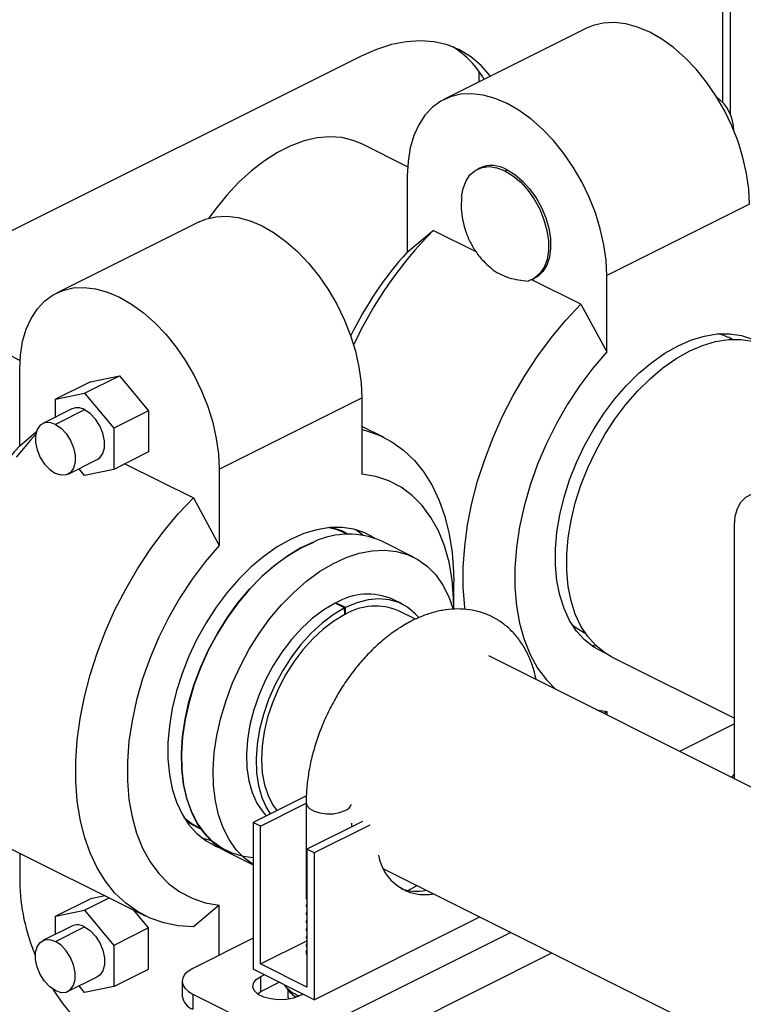
# Model space of a CAD drawing. Extents: x 19.1 to 29.8, y 0.6 to 8.7.
# Drawn here: x 21.4 to 21.5, y 5.2 to 5.4 of the extents above; entities that cross this region are included whole.
import ezdxf

# ---------------------------------------------------------------- set-up
doc = ezdxf.new("R2010")
doc.units = 0
doc.header["$MEASUREMENT"] = 0
doc.layers.get('0').update_dxf_attribs({"linetype": 'CONTINUOUS'})

msp = doc.modelspace()

# ---------------------------------------------------------------- linework, layer by layer
at = {"color": 7, "linetype": 'CONTINUOUS'}
for p, q in [((21.53961537760594, 5.36205025527761), (21.53961537760594, 5.534233329594495)), ((21.54093046552823, 5.359922919213252), (21.54093046552823, 5.53489087355564)), ((21.51629131991987, 5.37480170033951), (21.49189618475931, 5.362604132759226)), ((21.4777436579958, 5.370032553616059), (21.38935548712418, 5.325838468180247)), ((21.49790323200821, 5.365607656383674), (21.49790323200821, 5.367371672924182)), ((21.48567315958238, 5.35108008419598), (21.4778575186527, 5.354987904660823)), ((21.49796709717637, 5.350865148470781), (21.49761354449289, 5.350688372129039)), ((21.5023316384892, 5.350388733873193), (21.50268519117269, 5.350565510214936)), ((21.48562627419447, 5.349555578421576), (21.48562627419447, 5.336486687470773)), ((21.54413924331148, 5.344694229023638), (21.51974410815091, 5.332496661443352)), ((21.45000145337802, 5.341656767068582), (21.42560631821745, 5.329459199488296)), ((21.48562627419447, 5.336486687470773), (21.49004568273804, 5.340199741843668)), ((21.49737575242469, 5.336534707000343), (21.49004568273804, 5.340199741843668)), ((21.51532469960733, 5.327560233409025), (21.50692891809742, 5.331758124163979)), ((21.50704973248552, 5.331815996143769), (21.507403285169, 5.331992772485512)), ((21.51974410815091, 5.319427770492549), (21.51974410815091, 5.332496661443352)), ((21.51532469960733, 5.327560233409025), (21.51974410815091, 5.319427770492549)), ((21.41938321654134, 5.317933927562785), (21.41156639049898, 5.321842340583965)), ((21.54122299933587, 5.321556978093836), (21.54089561794314, 5.321720668790197)), ((21.41933640765261, 5.303341754199844), (21.41933640765261, 5.316410645150647)), ((21.43043796191409, 5.312341788181679), (21.43639532463084, 5.315320469540053)), ((21.43141980854185, 5.314290006418123), (21.43639532463084, 5.315320469540053)), ((21.43639532463084, 5.315320469540053), (21.44137084071981, 5.309314490329147)), ((21.43141980854185, 5.314290006418123), (21.42546244582511, 5.31131132505975)), ((21.42546244582511, 5.31131132505975), (21.43043796191409, 5.312341788181679)), ((21.42546244582511, 5.308240041804863), (21.42546244582511, 5.31131132505975)), ((21.43043796191409, 5.312341788181679), (21.43541347800306, 5.306335808970774)), ((21.45345424160906, 5.299351728172424), (21.47784937676963, 5.311549295752709)), ((21.47784937676963, 5.311549295752709), (21.47784937676963, 5.298480404801905)), ((21.42826898031388, 5.30964330904925), (21.42326620984255, 5.307141923813583)), ((21.43043796191409, 5.309505560656751), (21.42543519144275, 5.307004175421085)), ((21.44137084071981, 5.309314490329147), (21.43541347800306, 5.306335808970774)), ((21.44137084071981, 5.309314490329147), (21.44137084071981, 5.302278047996312)), ((21.43541347800306, 5.306335808970774), (21.43541347800306, 5.299299366637937)), ((21.48169238171984, 5.304737730001), (21.47784937676963, 5.306659232476107)), ((21.41933640765261, 5.303341754199844), (21.42221253587821, 5.305758190784003)), ((21.44137084071981, 5.302278047996312), (21.43541347800306, 5.299299366637937)), ((21.42760417304296, 5.298465997412771), (21.43260694351429, 5.300967382648437)), ((21.43043796191409, 5.298268903516008), (21.42949250943852, 5.299410165610553)), ((21.43541347800306, 5.299299366637937), (21.43043796191409, 5.298268903516008)), ((21.43734008903443, 5.30026267215362), (21.44903483306548, 5.294415300138096)), ((21.45345424160906, 5.299351728172424), (21.45345424160906, 5.28628283722162)), ((21.44903483306548, 5.294415300138096), (21.45345424160906, 5.28628283722162)), ((21.54157598635621, 5.246355994973977), (21.54157598635621, 5.289762784855013)), ((21.47536481409909, 5.288196204170365), (21.47503743270637, 5.288359894866726)), ((21.48669633573988, 5.284277367963538), (21.48126930204836, 5.286990884809297)), ((21.49358247118477, 5.275573394578769), (21.49358247118477, 5.279992803122349)), ((21.47491253509421, 5.275582058391173), (21.47328619275017, 5.276395229563192)), ((21.47504605102082, 5.27564952986246), (21.47341970867678, 5.276462701034479)), ((21.47341970867678, 5.276462701034479), (21.47341970867678, 5.276328471599886)), ((21.48472261584028, 5.276264072304247), (21.48309627349624, 5.277077243476267)), ((21.47492071111282, 5.274438708728007), (21.47491253509421, 5.275582058391173)), ((21.47491980679217, 5.274565170611738), (21.47504605102082, 5.274502048497412)), ((21.47504605102082, 5.274502048497412), (21.47504605102082, 5.27564952986246)), ((21.48700274908624, 5.273642613608964), (21.48413005901136, 5.275078958646405)), ((21.5157399035078, 5.271409239919511), (21.51606728490052, 5.271245549223151)), ((21.63411602068497, 5.200085977809599), (21.49954495601137, 5.267371510146402)), ((21.52057423315894, 5.267245150480377), (21.54157598635621, 5.256744273881738)), ((21.51801179382935, 5.258138091237408), (21.51974410815091, 5.257880655631127)), ((21.51974410815091, 5.257880655631127), (21.51928989595014, 5.257499040177013)), ((21.51974410815091, 5.257880655631127), (21.51974410815091, 5.257271934076629)), ((21.54157598635621, 5.255727703782975), (21.53220427754722, 5.251041849378477)), ((21.46836618519866, 5.243425073226547), (21.45925992370313, 5.238871942478784)), ((21.46051503573002, 5.23824438646534), (21.46832464559104, 5.24214919139585)), ((21.46832464559104, 5.242298168315971), (21.46832464559104, 5.225889103687646)), ((21.45925992370313, 5.238871942478784), (21.45925992370313, 5.213757255998509)), ((21.46051503573002, 5.23824438646534), (21.45925992370313, 5.238871942478784)), ((21.47795620549332, 5.239045391237917), (21.46843461583909, 5.234284596410804)), ((21.47613712996604, 5.238135853474278), (21.47613712996604, 5.238746216911495)), ((21.44988171827103, 5.23804846599604), (21.45020909966375, 5.23788477529968)), ((21.46051503573002, 5.214666892003019), (21.46051503573002, 5.23824438646534)), ((21.47921131752021, 5.238417835224472), (21.46968972786598, 5.233657040397358)), ((21.4154934027024, 5.235537314139326), (21.44077241957168, 5.222897805704684)), ((21.45049492692651, 5.236241663648928), (21.45193688298374, 5.235846962784459)), ((21.41933640765262, 5.233615811664219), (21.41933640765262, 5.228725748387618)), ((21.45471604792217, 5.233884376556906), (21.45925992370313, 5.231612438666422)), ((21.46968972786598, 5.233657040397358), (21.46843461583909, 5.234284596410804)), ((21.46843461583909, 5.234284596410804), (21.46843461583909, 5.210707101948483)), ((21.46968972786598, 5.233657040397358), (21.46968972786598, 5.208542353917084)), ((21.48155249546981, 5.230947700464476), (21.60959523917089, 5.166926328613934)), ((21.48569622460774, 5.227257486441877), (21.48731457406137, 5.228066661168695)), ((21.42546244582511, 5.222820747205356), (21.43141980854186, 5.225799428563731)), ((21.43043796191409, 5.223851210327286), (21.43465178612028, 5.225958122430383)), ((21.43392958882269, 5.22631922107918), (21.43141980854186, 5.225799428563731)), ((21.46832808184028, 5.225889443936083), (21.46843461583909, 5.225652058465856)), ((21.42546244582511, 5.222820747205356), (21.43043796191409, 5.223851210327286)), ((21.43043796191409, 5.223851210327286), (21.43541347800306, 5.21784523111638)), ((21.44137084071981, 5.220823912474754), (21.43886106043898, 5.223853485271036)), ((21.45345424160906, 5.224735722360198), (21.44903483306548, 5.221022667987304)), ((21.45345424160906, 5.21615770520377), (21.45345424160906, 5.224735722360198)), ((21.46832464559104, 5.224705086948948), (21.46832464559104, 5.224535941700561)), ((21.46832808184028, 5.224536281949), (21.46843461583909, 5.224298896478772)), ((21.42546244582511, 5.219749463950469), (21.42546244582511, 5.222820747205356)), ((21.46832464559104, 5.223351924961863), (21.46832464559104, 5.223182779713478)), ((21.46832464559104, 5.221998762974779), (21.46832464559104, 5.221829617726394)), ((21.46832808184028, 5.223183119961915), (21.46843461583909, 5.222945734491688)), ((21.46832808184028, 5.221829957974832), (21.46843461583909, 5.221592572504604)), ((21.46968972786598, 5.208542353917084), (21.49802645821529, 5.222710719091737)), ((21.42826898031389, 5.221152731194857), (21.42326620984255, 5.218651345959189)), ((21.42543519144275, 5.218513597566692), (21.43043796191409, 5.221014982802359)), ((21.44137084071981, 5.220823912474754), (21.43541347800306, 5.21784523111638)), ((21.44137084071981, 5.213787470141918), (21.44137084071981, 5.220823912474754)), ((21.46832464559104, 5.220645600987696), (21.46832464559104, 5.220476455739311)), ((21.46832808184028, 5.220476795987747), (21.46843461583909, 5.220239410517521)), ((21.45925992370313, 5.219060546250806), (21.44895964010944, 5.213910404453961)), ((21.46051503573002, 5.214666892003019), (21.46843461583909, 5.218626682057556)), ((21.50332974846759, 5.220059073965588), (21.46557661623331, 5.201182507848449)), ((21.46832464559104, 5.219292439000612), (21.46832464559104, 5.219123293752227)), ((21.46832808184028, 5.219123634000664), (21.46843461583909, 5.218886248530437)), ((21.43541347800306, 5.21784523111638), (21.43541347800306, 5.210808788783545)), ((21.46832464559104, 5.217939277013528), (21.46832464559104, 5.217770131765143)), ((21.46832808184028, 5.21777047201358), (21.46843461583909, 5.217533086543353)), ((21.46834345964539, 5.216756489807696), (21.46843461583909, 5.217025203860085)), ((21.46843461583909, 5.216905214504528), (21.46834345964539, 5.216756489807696)), ((21.46874091275051, 5.195724903658838), (21.5103695009158, 5.216539197741482)), ((21.43541347800306, 5.210808788783545), (21.44137084071981, 5.213787470141918)), ((21.46968972786598, 5.208542353917084), (21.45925992370313, 5.213757255998509)), ((21.46843461583909, 5.210707101948483), (21.46051503573002, 5.214666892003019)), ((21.42760417304296, 5.209975419558377), (21.43260694351429, 5.212476804794044)), ((21.44712906115303, 5.21170070018217), (21.44712906115303, 5.209124279758763)), ((21.46058268457906, 5.212518290762734), (21.46116026937687, 5.212807083161639)), ((21.46058268457906, 5.209941870339327), (21.46058268457906, 5.212518290762734)), ((21.43043796191409, 5.209778325661615), (21.42949250943852, 5.21091958775616)), ((21.43541347800306, 5.210808788783545), (21.43043796191409, 5.209778325661615)), ((21.46058268457906, 5.209941870339327), (21.46373668980028, 5.211518872949935)), ((21.46479829429089, 5.210780816742009), (21.46556423444521, 5.209857058158827)), ((21.46525993252266, 5.208925324537596), (21.46525993252266, 5.210224060086121)), ((21.44895964010944, 5.209490995910381), (21.44895964010944, 5.206914575486973)), ((21.44895964010944, 5.209490995910381), (21.46557661623331, 5.201182507848449)), ((21.45998129586949, 5.209572802347184), (21.46058268457906, 5.209941870339327)), ((21.46525993252266, 5.208925324537596), (21.46534180213386, 5.208659247460512)), ((21.46778938219224, 5.209492526753953), (21.46721179739443, 5.209203734355047))]:
    msp.add_line(p, q, dxfattribs=at)
at = {"color": 7, "linetype": 'CONTINUOUS', "flags": 128}
for points in [[(21.54413924331148, 5.344694229023638), (21.54401486460004, 5.347274769673578), (21.54364354218741, 5.34994205894141), (21.54303069079052, 5.352657201743396), (21.54218524716274, 5.355380605183514), (21.54111953977596, 5.358072555907036), (21.53984910904362, 5.360693799210669), (21.53839248070656, 5.363206111464521), (21.536770895686, 5.365572857498694), (21.53500800034301, 5.367759524826562), (21.53312950166139, 5.369734226914541), (21.53116279238193, 5.371468168159544), (21.52913655155456, 5.372936063793725), (21.52708032633326, 5.374116508593323), (21.52502410111195, 5.374992289015031), (21.52299786028458, 5.375550634208214), (21.52103115100513, 5.375783402242671), (21.51915265232351, 5.375687198836314), (21.51738975698051, 5.375263426851435), (21.51629131991987, 5.37480170033951)], [(21.49983014146061, 5.366571111109876), (21.49979128144583, 5.36662311414252), (21.49824115200702, 5.36840789797945), (21.49649362049581, 5.369895567586707), (21.49456551659595, 5.371071795892731), (21.492475409002, 5.371925255175942), (21.49024342659268, 5.372447726156894), (21.48789106457869, 5.372634177154428), (21.48544097749218, 5.372482812543516), (21.48291676101113, 5.371995090048104), (21.48034272472015, 5.371175706702438), (21.4777436579958, 5.370032553616059)], [(21.51974410815091, 5.332496661443352), (21.51961972943947, 5.335077202093293), (21.51924840702684, 5.337744491361125), (21.51863555562995, 5.340459634163111), (21.51779011200217, 5.343183037603229), (21.51672440461539, 5.345874988326751), (21.51545397388305, 5.348496231630385), (21.513997345546, 5.351008543884236), (21.51237576052543, 5.353375289918409), (21.51061286518244, 5.355561957246278), (21.50873436650082, 5.357536659334256), (21.50676765722136, 5.35927060057926), (21.50474141639399, 5.36073849621344), (21.50268519117269, 5.361918941013038), (21.50062896595138, 5.362794721434747), (21.49860272512402, 5.363353066627929), (21.49663601584456, 5.363585834662388), (21.49475751716294, 5.363489631256028), (21.49299462181995, 5.363065859271151), (21.49137303679938, 5.362320698257545), (21.48991640846233, 5.361265014340743), (21.48864597772999, 5.359914201769449), (21.4875802703432, 5.358287958432715), (21.48673482671543, 5.356409998620371), (21.48612197531853, 5.354307707215281), (21.48575065290591, 5.352011740360078), (21.48562627419447, 5.349555578421576)], [(21.4778575186527, 5.354987904660823), (21.47636143741785, 5.355604871947985), (21.474413810847, 5.356066273523149), (21.47235090228817, 5.356203719582608), (21.4701968974581, 5.356015598696981), (21.46797705009398, 5.355504116411651), (21.46571738587653, 5.354675269388762), (21.46344439730267, 5.353538775101835), (21.46118473308523, 5.352107957907277), (21.45896488572111, 5.350399592828486), (21.45681088089103, 5.348433708884039), (21.45474797233221, 5.346233354265757), (21.45280034576135, 5.343824326119738), (21.45170675748813, 5.342305047748365)], [(21.49491685520081, 5.345963579900179), (21.49516490946327, 5.347371989797136), (21.49566551326026, 5.348686551755493), (21.49639168747385, 5.349749547272572), (21.49731885959537, 5.350525006375803), (21.49841565568654, 5.350986688839123), (21.49964496202043, 5.3511189721079), (21.50096518094739, 5.350917379939784), (21.5023316384892, 5.350388733873193)], [(21.5023316384892, 5.350388733873193), (21.50369809603101, 5.349550922397973), (21.50501831495798, 5.348432295639123), (21.50624762129187, 5.347070706036455), (21.50734441738303, 5.345512227481976), (21.50827158950456, 5.343809596257216), (21.50899776371814, 5.34202042652655), (21.50949836751514, 5.340205260771201), (21.50975646130872, 5.338425521133951), (21.50976331164091, 5.336741430997596), (21.50951868670806, 5.335209977127398), (21.50903086420462, 5.333882981335224), (21.50831635122005, 5.332805346916973), (21.5073993256667, 5.332013539200902), (21.50631081814015, 5.331534351622514)], [(21.50268519117269, 5.350565510214936), (21.50403290257944, 5.349741319330357), (21.50533626279358, 5.348643580988524), (21.50655238015479, 5.347308420137541), (21.50764123403622, 5.345779774949746), (21.50856699186423, 5.344107950881342), (21.50929918831552, 5.342347965194095), (21.50981372788591, 5.340557736418489), (21.51009367783781, 5.33879617834039), (21.51012982543163, 5.337121261235339), (21.50992098110344, 5.335588104152374), (21.50947401761173, 5.334247161027506), (21.5088036438651, 5.333142560319171), (21.5079319208738, 5.332310652805822), (21.507403285169, 5.331992772485512)], [(21.45000145337802, 5.341656767068582), (21.45109989043866, 5.342118493580506), (21.45286278578165, 5.342542265565385), (21.45474128446327, 5.342638468971742), (21.45670799374273, 5.342405700937285), (21.45873423457009, 5.341847355744102), (21.4607904597914, 5.340971575322394), (21.46284668501271, 5.339791130522796), (21.46487292584007, 5.338323234888615), (21.46683963511953, 5.336589293643612), (21.46871813380115, 5.334614591555633), (21.47048102914415, 5.332427924227765), (21.47210261416471, 5.330061178193592), (21.47355924250176, 5.327548865939741), (21.4748296732341, 5.324927622636107), (21.47589538062089, 5.322235671912585), (21.47674082424867, 5.319512268472467), (21.47735367564556, 5.316797125670481), (21.47772499805819, 5.314129836402649), (21.47784937676963, 5.311549295752709)], [(21.41933640765261, 5.316410645150647), (21.41946078636405, 5.318866807089149), (21.41983210877667, 5.321162773944353), (21.42044496017358, 5.323265065349443), (21.42129040380135, 5.325143025161786), (21.42235611118814, 5.32676926849852), (21.42362654192048, 5.328120081069814), (21.42508317025752, 5.329175764986616), (21.42670475527809, 5.329920926000222), (21.42846765062108, 5.330344697985099), (21.4303461493027, 5.330440901391458), (21.43231285858216, 5.330208133357), (21.43433909940953, 5.329649788163817), (21.43639532463084, 5.32877400774211), (21.43845154985214, 5.327593562942512), (21.4404777906795, 5.32612566730833), (21.44244449995897, 5.324391726063327), (21.44432299864059, 5.322417023975349), (21.44608589398358, 5.320230356647479), (21.44770747900414, 5.317863610613307), (21.44916410734119, 5.315351298359456), (21.45043453807353, 5.312730055055822), (21.45150024546032, 5.3100381043323), (21.4523456890881, 5.307314700892181), (21.45295854048499, 5.304599558090196), (21.45332986289762, 5.301932268822364), (21.45345424160906, 5.299351728172424)], [(21.49549823040644, 5.27533978278972), (21.49545182096456, 5.275729371203008), (21.49520330589227, 5.279066065617242), (21.49520330589227, 5.282540375334953), (21.49545182096456, 5.286125584821481), (21.49594694016466, 5.289794125783818), (21.49668485629768, 5.293517789155645), (21.4976598951936, 5.297267942009574), (21.49886455933853, 5.301015747728641), (21.50028958552643, 5.304732387744057), (21.50192401608813, 5.30838928313419), (21.50375528314976, 5.31195831438078), (21.50576930527279, 5.315412037592604), (21.50795059573263, 5.318723895533932), (21.51028238160295, 5.321868421835092), (21.51274673273034, 5.324821436814879), (21.51532469960733, 5.327560233409025)], [(21.5319416757312, 5.320463074606574), (21.53421133077149, 5.321447188549358), (21.5364543761816, 5.322118337501224), (21.53864451430493, 5.322468652854347), (21.54075606777446, 5.322494027481509), (21.54276428055635, 5.322194163888405), (21.54464560819186, 5.321572577701498), (21.54614999665073, 5.320783158556553)], [(21.53385086022203, 5.319508482361165), (21.53612051526233, 5.320492596303951), (21.53836356067244, 5.321163745255816), (21.54055369879578, 5.32151406060894), (21.54266525226529, 5.321539435236101), (21.54467346504718, 5.321239571642997), (21.5465547926827, 5.32061798545609), (21.54712748728513, 5.320351658732768)], [(21.51964253895852, 5.267768243078473), (21.51923774327053, 5.267933416002464), (21.5175053576278, 5.268869437253455), (21.51594222461558, 5.270108919575176), (21.51456667053925, 5.271637331170671), (21.51339482251269, 5.273436752811426), (21.51244041938255, 5.275486087923928), (21.51171465065294, 5.277761309927708), (21.51122602529862, 5.280235743925028), (21.51098027200513, 5.282880379439667), (21.51098027200513, 5.285664210538227), (21.51122602529862, 5.288554599346357), (21.51171465065294, 5.291517658697995), (21.51244041938255, 5.294518649431389), (21.51339482251268, 5.297522387674023), (21.51456667053925, 5.300493657341347), (21.51594222461558, 5.303397623013169), (21.5175053576278, 5.30620023834711), (21.51923774327053, 5.308868645240831), (21.52111907090605, 5.311371559063254), (21.52312728368793, 5.313679635438247), (21.52523883715745, 5.315765814280605), (21.52742897528078, 5.317605637050816), (21.5296720206909, 5.319177533509063), (21.5319416757312, 5.320463074606574)], [(21.51974410815091, 5.319427770492549), (21.51736103626257, 5.3166395557767), (21.51511587231663, 5.313644331600536), (21.51302985172877, 5.310470427668256), (21.51112270469037, 5.307147863689324), (21.50941246955458, 5.303708065443303), (21.50791532222432, 5.300183567545658), (21.50664542315588, 5.296607705725875), (21.50561478342517, 5.2930143015284), (21.50483315112348, 5.289437342418608), (21.50430791915718, 5.285910660319434), (21.50404405532347, 5.28246761161918), (21.50404405532347, 5.279140761677055), (21.50430791915718, 5.275961576810512), (21.50483315112348, 5.272960126677632), (21.50561478342517, 5.270164799869529), (21.50664542315588, 5.267602035402766), (21.50791532222432, 5.265296072651427), (21.50941246955458, 5.263268722084042), (21.51100768038064, 5.261640147961763)], [(21.52057423315894, 5.267245150480377), (21.51941454211864, 5.267914845008047), (21.51785140910642, 5.269154327329767), (21.51647585503009, 5.270682738925263), (21.51530400700352, 5.272482160566017), (21.51434960387339, 5.274531495678519), (21.51362383514378, 5.2768067176823), (21.51313520978946, 5.279281151679621), (21.51288945649596, 5.281925787194259), (21.51288945649596, 5.284709618292819), (21.51313520978946, 5.28760000710095), (21.51362383514378, 5.290563066452587), (21.51434960387339, 5.29356405718598), (21.51530400700352, 5.296567795428615), (21.51647585503009, 5.29953906509594), (21.51785140910642, 5.302443030767762), (21.51941454211864, 5.305245646101702), (21.52114692776137, 5.307914052995423), (21.52302825539688, 5.310416966817847), (21.52503646817878, 5.312725043192839), (21.52714802164829, 5.314811222035198), (21.52933815977163, 5.316651044805408), (21.53158120518174, 5.318222941263656), (21.53385086022203, 5.319508482361165)], [(21.43260694351429, 5.300967382648437), (21.43302977562764, 5.301258883240234), (21.43355750939363, 5.302000739820033), (21.4338325159755, 5.303010315927038), (21.4338325159755, 5.304205821709239), (21.43355750939363, 5.305490404398109), (21.43302977562764, 5.306759994743903), (21.43229206852868, 5.307911738087349), (21.43140415273861, 5.308852327032444), (21.43043796191409, 5.309505560656751)], [(21.42543519144275, 5.307004175421085), (21.42446900061823, 5.307317132621296), (21.42358108482816, 5.307264459466276), (21.4228433777292, 5.306850423221785), (21.42231564396321, 5.306108566641987), (21.42204063738134, 5.305098990534982), (21.42204063738134, 5.30390348475278), (21.42231564396321, 5.302618902063911), (21.4228433777292, 5.301349311718117), (21.42358108482816, 5.300197568374671), (21.42446900061823, 5.299256979429577), (21.42543519144275, 5.298603745805269)], [(21.42543519144275, 5.307004175421085), (21.42640138226727, 5.306350941796776), (21.42728929805735, 5.305410352851682), (21.4280270051563, 5.304258609508237), (21.42855473892229, 5.302989019162442), (21.42882974550416, 5.301704436473572), (21.42882974550416, 5.300508930691371), (21.42855473892229, 5.299499354584366), (21.4280270051563, 5.298757498004568), (21.42728929805735, 5.298343461760078), (21.42640138226727, 5.298290788605057), (21.42543519144275, 5.298603745805269)], [(21.47784937676963, 5.306120442955608), (21.47847228623043, 5.305963374148829), (21.48080407210075, 5.305150633717988), (21.48298536256058, 5.304020066236496), (21.48499938468362, 5.302580365147711), (21.48683065174524, 5.300842600962746), (21.48846508230694, 5.298820136134314), (21.48989010849485, 5.296528522306801), (21.49109477263978, 5.293985380732663), (21.4920698115357, 5.291210266774659), (21.49280772766872, 5.288224519535849), (21.49330284686881, 5.285051097773606), (21.49355136194111, 5.281714403359372), (21.49358247118477, 5.279992803122349)], [(21.42207132168441, 5.305303437418635), (21.4211778493192, 5.304316011978592), (21.41871349819181, 5.301362996998805)], [(21.49358247118477, 5.275573394578769), (21.49354942959707, 5.277220298755978), (21.49328556576336, 5.280399483622521), (21.49276033379706, 5.2834009337554), (21.49197870149537, 5.286196260563504), (21.49094806176466, 5.288759025030266), (21.48967816269622, 5.291064987781605), (21.48818101536596, 5.29309233834899), (21.48647078023016, 5.294821901459221), (21.48456363319176, 5.296237318399751), (21.48247761260391, 5.297325201744173), (21.48023244865796, 5.298075261974393), (21.47784937676963, 5.298480404801905)], [(21.44903483306548, 5.221022667987304), (21.44645686618848, 5.221183497704459), (21.4439925150611, 5.221672161556855), (21.44166072919078, 5.222484901987697), (21.43947943873094, 5.223615469469189), (21.4374654166079, 5.225055170557973), (21.43563414954627, 5.226792934742939), (21.43399971898458, 5.228815399571372), (21.43257469279667, 5.231107013398884), (21.43137002865174, 5.233650154973022), (21.43039498975582, 5.236425268931026), (21.4296570736228, 5.239411016169836), (21.42916195442271, 5.242584437932078), (21.42891343935042, 5.245921132346313), (21.42891343935042, 5.249395442064024), (21.42916195442271, 5.252980651550552), (21.4296570736228, 5.256649192512889), (21.43039498975582, 5.260372855884715), (21.43137002865174, 5.264123008738645), (21.43257469279667, 5.267870814457711), (21.43399971898458, 5.271587454473128), (21.43563414954627, 5.275244349863261), (21.4374654166079, 5.278813381109851), (21.43947943873094, 5.282267104321676), (21.44166072919078, 5.285578962263003), (21.4439925150611, 5.288723488564163), (21.44645686618848, 5.29167650354395), (21.44903483306548, 5.294415300138096)], [(21.54157598635621, 5.289762784855013), (21.54170336290014, 5.291283029429852), (21.54208059752276, 5.292617475314321), (21.54269319330908, 5.293714840501444), (21.54351760854659, 5.294532953862491), (21.54452216142003, 5.2950403757598), (21.54566824752587, 5.295217606254422), (21.54691182341775, 5.295057834477841), (21.54820509917159, 5.29456720036983)], [(21.48006443040645, 5.287507223694842), (21.47835574165001, 5.288427644430569), (21.47647441401449, 5.289049230617476), (21.4744662012326, 5.28934909421058), (21.47235464776308, 5.289323719583418), (21.47016450963975, 5.288973404230296), (21.46792146422964, 5.288302255278429), (21.46565180918934, 5.287318141335644)], [(21.47271262675388, 5.289350563996919), (21.47435247412125, 5.288814963122176), (21.47558423489125, 5.288203400736934)], [(21.47803173410335, 5.288036665023429), (21.47794484689035, 5.288112824867574), (21.47685079977677, 5.288953409350999)], [(21.45345424160906, 5.28628283722162), (21.45107116972072, 5.283494622505771), (21.44882600577478, 5.280499398329606), (21.44673998518692, 5.277325494397327), (21.44483283814852, 5.274002930418396), (21.44312260301272, 5.270563132172374), (21.44162545568247, 5.267038634274729), (21.44035555661402, 5.263462772454946), (21.43932491688332, 5.259869368257471), (21.43854328458162, 5.256292409147679), (21.43801805261533, 5.252765727048505), (21.43775418878162, 5.249322678348251), (21.43775418878162, 5.245995828406125), (21.43801805261533, 5.242816643539583), (21.43854328458162, 5.239815193406703), (21.43932491688332, 5.2370198665986), (21.44035555661402, 5.234457102131837), (21.44162545568247, 5.232151139380498), (21.44312260301272, 5.230123788813113), (21.44483283814852, 5.228394225702884), (21.44673998518692, 5.226978808762352), (21.44882600577478, 5.225890925417931), (21.45107116972072, 5.22514086518771), (21.45345424160906, 5.224735722360198)], [(21.46565180918934, 5.287318141335644), (21.46338215414904, 5.286032600238134), (21.46113910873893, 5.284460703779887), (21.4589489706156, 5.282620881009676), (21.45683741714608, 5.280534702167317), (21.45482920436419, 5.278226625792325), (21.45294787672868, 5.275723711969902), (21.45121549108595, 5.27305530507618), (21.44965235807373, 5.270252689742241), (21.4482768039974, 5.267348724070418), (21.44710495597083, 5.264377454403093), (21.4461505528407, 5.261373716160459), (21.44542478411108, 5.258372725427065), (21.44493615875677, 5.255409666075429), (21.44469040546328, 5.252519277267297), (21.44469040546328, 5.249735446168737), (21.44493615875677, 5.247090810654099), (21.44542478411108, 5.244616376656778), (21.4461505528407, 5.242341154652998), (21.44710495597083, 5.240291819540496), (21.4482768039974, 5.238492397899742), (21.44965235807373, 5.236963986304247), (21.45121549108595, 5.235724503982526), (21.45294787672868, 5.234788482731535), (21.453580053822, 5.234538470541462)], [(21.45925992370313, 5.232849432736232), (21.45759814161277, 5.233054810228983), (21.45569223961418, 5.233597151365435), (21.45392951270343, 5.234454690716647), (21.45233062724188, 5.235617374417782), (21.45091432869967, 5.237071571065496), (21.4496972218823, 5.238800231533679), (21.44869357625439, 5.24078308885887), (21.44791515864326, 5.242996895851877), (21.44737109528371, 5.245415697649809), (21.44706776482118, 5.248011136013115), (21.447008723528, 5.250752781800021), (21.44719466360937, 5.253608491720383), (21.44762340508782, 5.256544785186386), (21.44828992136153, 5.25952723684182), (21.44918639813658, 5.262520880167908), (21.45030232504246, 5.265490617433763), (21.45162461885649, 5.268401631185202), (21.45313777689268, 5.271219792447553), (21.45482405875656, 5.273912060856686), (21.45666369433504, 5.276446872027067), (21.45863511558297, 5.278794507615324), (21.46071520938871, 5.280927443740646), (21.46287958855423, 5.282820673677129), (21.46510287771272, 5.284452001034763), (21.46735901083158, 5.285802299991818), (21.46962153681279, 5.28685573952761)], [(21.46971718608302, 5.286923063052149), (21.46744509339576, 5.285865169226565), (21.46517942060198, 5.284509160760179), (21.46294673064367, 5.282870935612449), (21.4607731997692, 5.280969700475389), (21.45868431064081, 5.278827745592664), (21.45670455357365, 5.276470183426868), (21.45485713940921, 5.273924654238852), (21.45316372738947, 5.27122100203095), (21.45164417122204, 5.268390924653325), (21.45031628631367, 5.265467602175665), (21.44919564090078, 5.2624853078812), (21.44829537352626, 5.259479006443797), (21.44762603900192, 5.256483943999124), (21.44719548466309, 5.253535234915927), (21.44700875836574, 5.25066745011218), (21.44706804930497, 5.247914211742668), (21.44737266234874, 5.245307799009959), (21.44791902618761, 5.242878769720281), (21.44870073520513, 5.240655602021174), (21.44970862457777, 5.238664360521245), (21.45093087772418, 5.236928390706474), (21.45235316484373, 5.235468045235725), (21.45395881092034, 5.234300445324438), (21.45471604792217, 5.233884376556906)], [(21.45925992370313, 5.231663735782514), (21.45778019853525, 5.232754528389966), (21.4563579114157, 5.234214873860715), (21.45513565826929, 5.235950843675486), (21.45412776889665, 5.237942085175415), (21.45334605987913, 5.240165252874522), (21.45279969604026, 5.242594282164201), (21.45249508299649, 5.245200694896909), (21.45243579205726, 5.247953933266422), (21.45262251835461, 5.250821718070168), (21.45305307269344, 5.253770427153364), (21.45372240721778, 5.256765489598039), (21.4546226745923, 5.259771791035441), (21.45574332000518, 5.262754085329905), (21.45707120491356, 5.265677407807567), (21.45859076108098, 5.268507485185191), (21.46028417310072, 5.271211137393093), (21.46213158726517, 5.273756666581108), (21.46411134433233, 5.276114228746906), (21.46620023346072, 5.27825618362963), (21.46837376433518, 5.28015741876669), (21.4706064542935, 5.28179564391442), (21.47287212708728, 5.283151652380806), (21.47514421977453, 5.28420954620639), (21.47739609414591, 5.28495692255331), (21.4796013490333, 5.285385019117228), (21.48173412983943, 5.285488816857347), (21.48376943165939, 5.285267098840065), (21.48568339244021, 5.284722464506419), (21.4874535727417, 5.283861299196006), (21.48905921881832, 5.282693699284717), (21.49048150593786, 5.28123335381397), (21.49170375908427, 5.279497383999198), (21.49271164845692, 5.27750614249927), (21.49346233786, 5.275390532828725)], [(21.47328619275017, 5.276395229563192), (21.4713335431812, 5.275244611574798), (21.46941505343586, 5.273807104979535), (21.46756213773872, 5.272106248164876), (21.46580513657502, 5.27016989173469), (21.46417281988175, 5.268029742470767), (21.46269191595563, 5.265720844151546), (21.46138667379179, 5.263281003729325), (21.46027846601969, 5.260750172262012), (21.45938543893794, 5.258169790736319), (21.45872221537855, 5.25558211149417), (21.45829965526607, 5.253029506373621), (21.45812467779214, 5.250553772893094), (21.45820014811761, 5.248195449839775), (21.45852483045699, 5.245993153469063), (21.45909340831384, 5.243982945184415), (21.45989657153546, 5.242197741051515), (21.46092116876159, 5.24066677281562), (21.46151598096062, 5.239999971107527)], [(21.48757475741806, 5.273930849041825), (21.4869961650402, 5.274587572754328), (21.48567823830504, 5.275701810534652), (21.48418621529457, 5.276508358089179), (21.48254452707285, 5.276994008641039), (21.48078005539026, 5.277150809926983), (21.47892169250949, 5.276976194411366), (21.47699986811045, 5.276473021328139), (21.47504605102082, 5.27564952986246)], [(21.47491253509421, 5.275582058391173), (21.47295988552523, 5.274431440402779), (21.4710413957799, 5.272993933807516), (21.46918848008276, 5.271293076992857), (21.46743147891905, 5.269356720562671), (21.46579916222579, 5.267216571298748), (21.46431825829967, 5.264907672979526), (21.46301301613583, 5.262467832557306), (21.46190480836373, 5.259937001089994), (21.46101178128198, 5.2573566195643), (21.46034855772259, 5.254768940322151), (21.45992599761011, 5.252216335201602), (21.45975102013618, 5.249740601721075), (21.45982649046164, 5.247382278667756), (21.46015117280103, 5.245179982297044), (21.46071975065788, 5.243169774012396), (21.4615229138795, 5.241384569879497), (21.46218280565218, 5.24033338345331)], [(21.47492071111282, 5.274438708728007), (21.47304968285015, 5.273333113788375), (21.47121271831683, 5.271947309816704), (21.46944116136199, 5.270304942577404), (21.46776523979508, 5.268434035535274), (21.46621354961334, 5.266366511695342), (21.46481256707258, 5.264137648905435), (21.46358619692686, 5.261785477915583), (21.46255536454524, 5.259350133465054), (21.46173765886535, 5.256873169469349), (21.46114703227605, 5.254396849991998), (21.46079356254983, 5.251963428099208), (21.4606832808874, 5.249614424902168), (21.46081806900816, 5.247389921088574), (21.4611956270427, 5.245327873031899), (21.46180951277515, 5.243463465147508), (21.46264925156574, 5.241828509546277), (21.46331270888905, 5.240898335071743)], [(21.5157399035078, 5.271409239919511), (21.51425528885047, 5.272310778109359), (21.51391167931151, 5.272570351089648)], [(21.51800125675916, 5.269015572051485), (21.51749515590032, 5.26912378731843), (21.51693577901476, 5.269271097100506)], [(21.54157598635621, 5.247276255410673), (21.54111953977596, 5.246650708912735), (21.54108191112238, 5.246603032590892)], [(21.46832464611171, 5.242297159888963), (21.4684577475659, 5.241792663379517), (21.46892337799034, 5.241259045244778), (21.46968289517423, 5.24081775775503), (21.4706688126827, 5.240508011240297), (21.47179352741848, 5.240357328037712), (21.47295710354159, 5.240379097011088), (21.4740561522072, 5.240571383891609), (21.47499301811828, 5.240917103146103)], [(21.44742052525084, 5.239747284211163), (21.44882461857281, 5.238655619926415), (21.44988171827103, 5.23804846599604)], [(21.45033499488576, 5.237704920726024), (21.44867563059343, 5.238590709298495), (21.44769429939688, 5.23931390927868)], [(21.43043796191409, 5.221014982802359), (21.43140415273861, 5.220361749178051), (21.43229206852868, 5.219421160232956), (21.43302977562764, 5.218269416889511), (21.43355750939363, 5.216999826543717), (21.4338325159755, 5.215715243854846), (21.4338325159755, 5.214519738072645), (21.43355750939363, 5.21351016196564), (21.43302977562764, 5.212768305385841), (21.43260694351429, 5.212476804794044)], [(21.42543519144275, 5.210113167950875), (21.42446900061824, 5.210766401575183), (21.42358108482816, 5.211706990520278), (21.4228433777292, 5.212858733863724), (21.42231564396321, 5.214128324209518), (21.42204063738134, 5.215412906898388), (21.42204063738134, 5.216608412680589), (21.42231564396321, 5.217617988787594), (21.4228433777292, 5.218359845367393), (21.42358108482816, 5.218773881611883), (21.42446900061824, 5.218826554766903), (21.42543519144275, 5.218513597566692)], [(21.42543519144275, 5.210113167950875), (21.42640138226727, 5.209800210750664), (21.42728929805735, 5.209852883905684), (21.4280270051563, 5.210266920150174), (21.4285547389223, 5.211008776729973), (21.42882974550417, 5.212018352836978), (21.42882974550417, 5.213213858619179), (21.4285547389223, 5.214498441308049), (21.4280270051563, 5.215768031653843), (21.42728929805735, 5.216919774997289), (21.42640138226727, 5.217860363942384), (21.42543519144275, 5.218513597566692)], [(21.44895964010944, 5.213910404453961), (21.4481823739695, 5.213436853688044), (21.44760481312332, 5.212896583516541), (21.44724915291032, 5.212310356219157), (21.44712906115303, 5.21170070018217), (21.44724915291032, 5.211091044145185), (21.44760481312332, 5.210504816847802), (21.4481823739695, 5.209964546676298), (21.44895964010944, 5.209490995910381)], [(21.46721179739443, 5.209203734355047), (21.46614371611903, 5.208803956541212), (21.46489363878873, 5.208570829172147), (21.46356283923431, 5.208523238840829), (21.4622591309211, 5.208665041032875), (21.4610881325432, 5.208984747778012), (21.46014471142499, 5.209456458337119), (21.45950529793471, 5.210041957526069), (21.45922169355062, 5.210693811682671), (21.45931687421326, 5.211359211459881), (21.45978312895139, 5.211984250125036), (21.46058268457906, 5.212518290762734)], [(21.42498041057238, 5.210377653463442), (21.42508317025753, 5.210213865946735), (21.4267047552781, 5.207847119912562), (21.42846765062109, 5.205660452584693), (21.43034614930271, 5.203685750496716), (21.43231285858216, 5.201951809251711), (21.43433909940953, 5.200483913617531), (21.43639532463084, 5.199303468817932), (21.43845154985214, 5.198427688396224), (21.44047779067951, 5.197869343203042), (21.44244449995897, 5.197636575168584), (21.44432299864059, 5.197732778574943), (21.44608589398358, 5.198156550559821), (21.44770747900414, 5.198901711573427), (21.4491641073412, 5.199957395490228), (21.45043453807353, 5.201308208061522), (21.45150024546032, 5.202934451398256), (21.4523456890881, 5.204812411210599), (21.4524684114345, 5.205160189824446)]]:
    msp.add_lwpolyline(points, dxfattribs=at)
at = {"color": 7, "linetype": 'CONTINUOUS'}
for centre, radius, start, end in [((21.48509274158933, 5.358209558548544), 0.01576085570752734, 29.79505235355787, 58.04258881721066), ((21.53442390760533, 5.357293761660251), 0.007044268531371596, 359.682752257661, 54.69254003451415), ((21.50003161320578, 5.346077654518975), 0.005213667113870028, 59.40503693379625, 113.3272054229293), ((21.54059532574122, 5.29059027149002), 0.07082630836431965, 135.5378077039165, 154.9428295994324), ((21.53109668141299, 5.295369285762258), 0.06130414876562237, 137.8779923039219, 154.1292682144019), ((21.53612286499627, 5.312158921270655), 0.01068672944915489, 63.47389119025606, 75.10543193748464), ((21.42922211545024, 5.307506112946792), 0.002340101230398981, 58.69658569648448, 114.0356566602331), ((21.46348625074742, 5.262842184189857), 0.05991180030920723, 137.4691931277511, 178.2214416969743), ((21.47022094969556, 5.278686244360285), 0.01080638805124977, 63.53141744997732, 79.43849540776884), ((21.47556771404846, 5.274272462159983), 0.01393794749621566, 65.85360982615774, 114.8191423882538), ((21.4788602353125, 5.267287054732233), 0.0106673246476291, 66.60273483230509, 120.6650228109582), ((21.48015169421803, 5.265915459471682), 0.00998985002660076, 66.53175834584567, 120.7359992974101), ((21.47437624213582, 5.242638731264459), 0.001828774450405838, 289.7101429725429, 340.2898570276792), ((21.48868698708901, 5.234615973451151), 0.008099386802844286, 189.7126129662663, 280.3974725357527), ((21.45304546812286, 5.229330163821871), 0.03371447872656606, 181.0272236153979, 202.9845808594623), ((21.48726873435625, 5.235396947543672), 0.008280793121751137, 250.4280335684984, 281.3161880184269), ((21.42922211545024, 5.219015535092405), 0.002340101230393849, 58.69658569641406, 114.0356566603014), ((21.46935294468412, 5.216565509807008), 0.00102739155343691, 169.2870772729923, 206.6395378470754), ((21.46914277824574, 5.214620340231482), 0.005774316221253357, 217.4755374424324, 250.1513522549677), ((21.44986702491295, 5.209529380437423), 0.00276777024164523, 188.416247337714, 250.8622971378113), ((21.46893754183374, 5.212797264339578), 0.004474820121842818, 221.0757103491883, 239.0592398336498)]:
    msp.add_arc(centre, radius, start, end, dxfattribs=at)
for points, knots in [([(21.49494645839614, 5.345934536215366), (21.49490267978947, 5.345453483189074), (21.49479566671101, 5.34427759000397), (21.49497988854326, 5.342395348112172), (21.4954513780765, 5.340344073580177), (21.49623454694542, 5.33837306330194), (21.49731305713789, 5.336538352837966), (21.49850181587264, 5.335011802104606), (21.49942055543643, 5.334214848663897), (21.49980004982667, 5.333885659226592)], [0, 0, 0, 0, 0.1070878514608791, 0.2617671397072956, 0.4171844252946358, 0.573351470300204, 0.7304008085902065, 0.8886394090485763, 1, 1, 1, 1]), ([(21.499798563968, 5.33388403633402), (21.4998465253074, 5.333828206265668), (21.50023994478472, 5.333370240817136), (21.5013614689521, 5.33276472642005), (21.5033748785912, 5.331860252629797), (21.50518273272382, 5.331659573605922), (21.50631081814015, 5.331534351622514)], [0, 0, 0, 0, 0.03584910997011882, 0.2940647255445669, 0.5595024655912041, 1, 1, 1, 1]), ([(21.50765068979953, 5.263318643252322), (21.50756488292259, 5.263756646787039), (21.50732207208156, 5.264996081322264), (21.50664306306711, 5.266866873428754), (21.50564067091835, 5.268898275369703), (21.50439660681768, 5.270684568867687), (21.50295258832007, 5.272205437990707), (21.50133622184375, 5.273440517150378), (21.49957987520868, 5.274382296822054), (21.49771205267845, 5.275028741392251), (21.49575632897939, 5.275381788137), (21.49373093456689, 5.275443932966112), (21.49164949996448, 5.275215829080457), (21.48952663024289, 5.274696313648936), (21.48738169764053, 5.273885538504301), (21.48523967537404, 5.272788747778073), (21.48312915995712, 5.271418437865023), (21.4810794309607, 5.269794171861238), (21.47911719463099, 5.267940075591248), (21.47726554076686, 5.265882324919994), (21.47554409971507, 5.263647280062592), (21.47397038527711, 5.261261583580278), (21.47256043423218, 5.258752327953006), (21.47132907489827, 5.256147136352775), (21.47028993764943, 5.253474157361644), (21.46945557578947, 5.250761807344329), (21.46883659515952, 5.248038063413706), (21.4684523598762, 5.245381190734896), (21.46833169985391, 5.243475440988894), (21.46832570592415, 5.24247512531521), (21.46832464559104, 5.242298168315971)], [0, 0, 0, 0, 0.02119002197046532, 0.05996217598858673, 0.09827358306923319, 0.1358454637688413, 0.1725122307597033, 0.208303957817299, 0.2434394702677349, 0.2782575652064069, 0.3130393586986394, 0.3481335079026757, 0.3838335887297644, 0.4203005539176033, 0.4575329156016306, 0.4953853709400245, 0.5336387720816925, 0.5720830940570155, 0.6105457347630902, 0.6489526692137102, 0.6872868402423352, 0.7255586096941359, 0.7637933024452571, 0.8020238934495562, 0.8402830821664781, 0.8786003121616037, 0.9170130038650361, 0.9555547557062163, 0.9921375848968654, 1, 1, 1, 1]), ([(21.46845877318108, 5.223659970989777), (21.46838966060489, 5.223559632884988), (21.46826353702024, 5.22337652581314), (21.46838135787279, 5.223196331890827), (21.46843461583909, 5.223114879740073)], [0, 0, 0, 0, 0.5479750387367309, 1, 1, 1, 1]), ([(21.46843461583909, 5.224959059287047), (21.46837976349481, 5.224876819878004), (21.46826972009566, 5.224711833235526), (21.46837953791919, 5.224549472144285), (21.46843461583909, 5.224468041727159)], [0, 0, 0, 0, 0.4984610136214415, 1, 1, 1, 1]), ([(21.46843461583909, 5.222252735312878), (21.46837976349481, 5.222170495903836), (21.46826972009566, 5.222005509261358), (21.46837953791919, 5.221843148170118), (21.46843461583909, 5.22176171775299)], [0, 0, 0, 0, 0.4984610136213943, 1, 1, 1, 1]), ([(21.46843461583909, 5.220899573325795), (21.46837976349481, 5.220817333916751), (21.46826972009566, 5.220652347274275), (21.46837953791919, 5.220489986183034), (21.46843461583909, 5.220408555765906)], [0, 0, 0, 0, 0.4984610136213932, 1, 1, 1, 1]), ([(21.46843461583909, 5.219546411338711), (21.46837976349481, 5.219464171929668), (21.46826972009566, 5.21929918528719), (21.46837953791919, 5.219136824195949), (21.46843461583909, 5.219055393778823)], [0, 0, 0, 0, 0.49846101362142, 1, 1, 1, 1]), ([(21.46834345964539, 5.216756489807696), (21.46833132994729, 5.216702055534528), (21.4683004208426, 5.216563345186221), (21.4683838978293, 5.216430053605723), (21.46843461583909, 5.216349069804655)], [0, 0, 0, 0, 0.3924312340970085, 1, 1, 1, 1]), ([(21.46843461583909, 5.218193249351627), (21.46837976349481, 5.218111009942584), (21.46826972009566, 5.217946023300107), (21.46837953791919, 5.217783662208866), (21.46843461583909, 5.217702231791739)], [0, 0, 0, 0, 0.4984610136214278, 1, 1, 1, 1])]:
    msp.add_open_spline(points, degree=3, knots=knots, dxfattribs=at)

doc.saveas('drawing.dxf')
